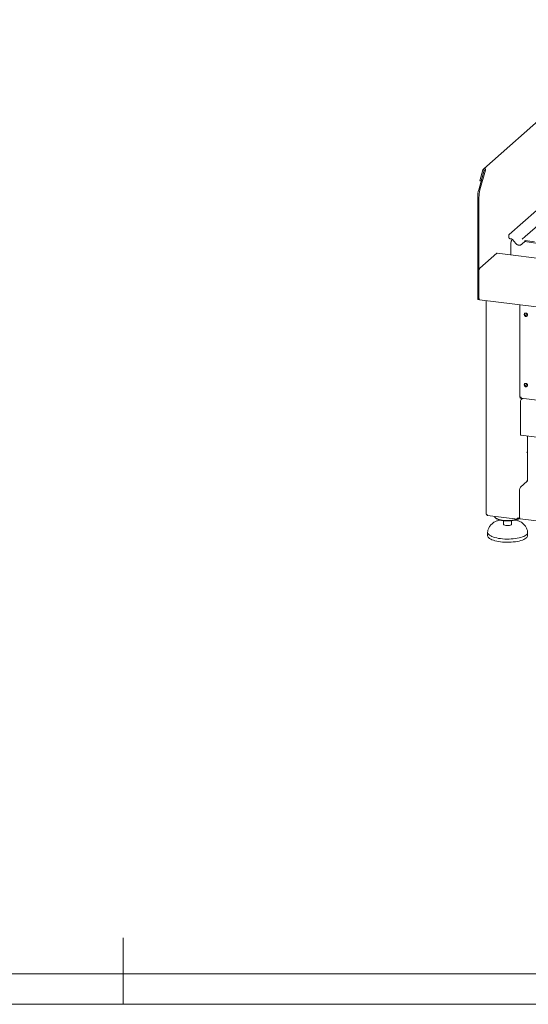
# Model space of a CAD drawing. Units: millimetres. Extents: x 5 to 415, y -14 to 292.
# Drawn here: x 194 to 271, y 5 to 153 of the extents above; entities that cross this region are included whole.
import ezdxf

# ---------------------------------------------------------------- set-up
doc = ezdxf.new("R2010")
doc.units = ezdxf.units.MM

msp = doc.modelspace()

# ---------------------------------------------------------------- linework, layer by layer
at = {"color": 7, "linetype": 'Continuous', "lineweight": 15}
for p, q in [((289.4865, 152.8221), (264.1079, 130.4403)), ((289.0397, 139.1905), (267.9315, 120.5748)), ((270.3455, 120.2707), (291.4537, 138.8864)), ((263.3641, 127.2853), (264.1969, 130.2408)), ((264.0005, 130.2655), (263.5426, 128.6408)), ((263.5512, 127.2618), (264.384, 130.2172)), ((264.1876, 130.242), (263.7297, 128.6172)), ((264.1876, 130.242), (264.0005, 130.2655)), ((264.1969, 130.2408), (264.1876, 130.242)), ((264.384, 130.2172), (264.1969, 130.2408)), ((263.7297, 128.6172), (263.5426, 128.6408)), ((263.7297, 128.6172), (263.7426, 128.6286)), ((263.2087, 126.1483), (263.2087, 111.0835)), ((263.3958, 126.1248), (263.3958, 111.0599)), ((267.8633, 120.3914), (267.8934, 120.116)), ((268.0728, 119.9349), (268.2822, 119.9085)), ((268.4951, 119.7314), (268.3525, 119.7494)), ((268.4062, 119.8377), (268.9337, 119.207)), ((269.8697, 119.851), (270.3448, 120.27)), ((270.3448, 120.27), (270.3455, 120.2707)), ((268.2042, 117.5253), (268.2042, 119.3451)), ((269.7695, 119.0866), (270.3992, 119.6418)), ((271.9561, 119.2953), (270.25, 119.5103)), ((270.3493, 119.6481), (271.7432, 119.4725)), ((266.0828, 117.7666), (263.5373, 115.5216)), ((332.2423, 109.4573), (266.1328, 117.7863)), ((263.3958, 111.0599), (263.3958, 115.0197)), ((263.3002, 110.8114), (263.4873, 110.7878)), ((263.4873, 110.7878), (332.3337, 102.1139)), ((264.4843, 110.6622), (264.4843, 78.6087)), ((269.5416, 110.025), (269.5416, 96.1686)), ((270.4791, 108.3143), (270.4791, 108.7757)), ((270.4791, 97.7549), (270.4791, 98.2163)), ((269.561, 96.156), (269.5704, 96.1643)), ((269.7212, 96.1358), (269.561, 96.156)), ((269.561, 96.0146), (269.561, 96.156)), ((269.7013, 96.1478), (269.7236, 96.1674)), ((269.7013, 96.1583), (269.7013, 96.1478)), ((269.7212, 95.9944), (269.561, 96.0146)), ((269.6306, 90.5652), (269.6306, 95.416)), ((269.7114, 95.9761), (327.8458, 88.6519)), ((269.9158, 95.9504), (269.7367, 95.7924)), ((269.666, 90.4598), (298.5937, 86.8152)), ((270.6861, 90.3313), (270.6861, 83.7132)), ((270.681, 87.9325), (270.5997, 87.8608)), ((270.5997, 87.8325), (270.6103, 87.8418)), ((270.681, 87.9042), (270.6529, 87.9077)), ((270.681, 87.9042), (270.681, 87.9325)), ((270.681, 87.9042), (270.6861, 87.9087)), ((269.6078, 82.6208), (270.6331, 83.525)), ((270.5997, 83.5615), (270.6636, 83.6179)), ((270.6103, 83.5992), (270.5997, 83.5898)), ((269.5017, 78.0961), (269.5017, 82.2444)), ((264.6593, 78.4103), (269.1961, 77.8387)), ((265.5582, 77.3147), (265.5916, 77.3388)), ((265.8271, 78.0609), (265.9207, 77.9784)), ((267.098, 77.6014), (267.098, 77.071)), ((268.298, 77.071), (268.298, 77.6014)), ((269.1879, 77.9714), (269.2236, 77.9451)), ((269.2145, 77.9437), (269.1894, 77.9622)), ((269.2145, 77.8494), (269.2145, 77.9437)), ((269.2145, 77.8575), (269.2236, 77.8508)), ((269.2236, 77.8508), (269.2236, 77.9451)), ((269.3534, 77.8871), (269.5058, 78.0216)), ((269.507, 78.0124), (269.4603, 77.9814)), ((269.4752, 77.9784), (269.5078, 78.0071)), ((269.5703, 77.892), (327.9869, 70.5322)), ((269.8199, 77.3278), (269.8389, 77.3138)), ((264.698, 75.8453), (264.698, 75.3739)), ((270.698, 75.3739), (270.698, 75.8453))]:
    msp.add_line(p, q, dxfattribs=at)
at = {"color": 7, "linetype": 'Continuous', "lineweight": 0}
for p, q in [((210, 5), (210, 15)), ((9.5668, 9.5873), (273.4456, 9.5873)), ((5, 5), (415, 5))]:
    msp.add_line(p, q, dxfattribs=at)
at = {"color": 7, "linetype": 'Continuous', "lineweight": 15, "flags": 128}
for points in [[(268.2042, 119.3451), (268.2108, 119.4509), (268.2298, 119.5556), (268.259, 119.6466), (268.2947, 119.7128), (268.3328, 119.7464), (268.3525, 119.7494)], [(270.3493, 119.6481), (270.3495, 119.6481), (270.3509, 119.648)], [(266.0828, 117.7666), (266.1104, 117.7837), (266.1328, 117.7863)], [(263.3002, 110.8114), (263.296, 110.8121), (263.2716, 110.8254), (263.2502, 110.8534), (263.2326, 110.895), (263.2195, 110.9487), (263.2115, 111.0123), (263.2087, 111.0835)], [(263.3958, 111.0599), (263.3985, 110.9888), (263.4066, 110.9251), (263.4197, 110.8714), (263.4373, 110.8298), (263.4587, 110.8018), (263.4831, 110.7885), (263.4873, 110.7878)], [(263.4873, 110.7878), (263.4665, 110.7957), (263.4373, 110.8298), (263.4148, 110.8881), (263.4006, 110.9666), (263.3958, 111.0599)], [(270.6944, 108.4928), (270.677, 108.5887), (270.6272, 108.6759), (270.5518, 108.7429), (270.4609, 108.7804), (270.3667, 108.7835), (270.2821, 108.7517), (270.2184, 108.6893), (270.1843, 108.6047), (270.1843, 108.5094), (270.2184, 108.4163), (270.2821, 108.3378), (270.3667, 108.2847), (270.4609, 108.2641), (270.5518, 108.2787), (270.6272, 108.3266), (270.677, 108.4013), (270.6944, 108.4928)], [(270.6944, 97.9334), (270.677, 98.0292), (270.6272, 98.1165), (270.5518, 98.1834), (270.4609, 98.2209), (270.3667, 98.224), (270.2821, 98.1922), (270.2184, 98.1298), (270.1843, 98.0453), (270.1843, 97.95), (270.2184, 97.8568), (270.2821, 97.7784), (270.3667, 97.7253), (270.4609, 97.7046), (270.5518, 97.7192), (270.6272, 97.7671), (270.677, 97.8419), (270.6944, 97.9334)], [(269.666, 90.4598), (269.6644, 90.4601), (269.6467, 90.4761), (269.6348, 90.513), (269.6306, 90.5652)], [(270.5997, 87.8608), (270.5976, 87.8579), (270.5959, 87.8533), (270.5948, 87.8477), (270.5943, 87.8419), (270.5948, 87.8369), (270.5959, 87.8333), (270.5976, 87.8318), (270.5997, 87.8325)], [(270.6861, 87.8964), (270.6587, 87.895), (270.6359, 87.8928)], [(270.5997, 83.5898), (270.5976, 83.587), (270.5959, 83.5824), (270.5948, 83.5768), (270.5943, 83.571), (270.5948, 83.566), (270.5959, 83.5624), (270.5976, 83.5608), (270.5997, 83.5615)], [(264.4843, 78.6087), (264.4844, 78.6066), (264.4895, 78.5937), (264.502, 78.5813), (264.5216, 78.57), (264.5474, 78.5601), (264.5785, 78.5521), (264.6136, 78.5464)], [(269.1632, 77.8429), (269.0973, 77.8203), (268.8944, 77.7624), (268.6701, 77.714), (268.4284, 77.676), (268.1738, 77.6491), (267.9106, 77.6337), (267.6436, 77.6302), (267.3777, 77.6386), (267.1174, 77.6587), (266.8675, 77.6901), (266.6324, 77.7325), (266.4163, 77.7848), (266.2231, 77.8463), (266.0562, 77.9159), (265.9186, 77.9922), (265.8128, 78.074), (265.7406, 78.1597), (265.7033, 78.2479), (265.6986, 78.2793)], [(269.2779, 77.8505), (269.1477, 77.793), (268.9669, 77.731), (268.7626, 77.6778), (268.5383, 77.6343), (268.2985, 77.6015), (268.0474, 77.5798), (267.7899, 77.5698), (267.5306, 77.5715), (267.2745, 77.5849), (267.0262, 77.6099), (266.7904, 77.6459), (266.5716, 77.6923), (266.3737, 77.7482), (266.2005, 77.8125), (266.0552, 77.8841), (265.9405, 77.9616), (265.9207, 77.9784)], [(268.298, 77.071), (268.2973, 77.0615), (268.2714, 77.0121), (268.2095, 76.9665), (268.1155, 76.9273), (267.9952, 76.8972), (267.8562, 76.8781), (267.7073, 76.871), (267.5578, 76.8765), (267.4171, 76.8942), (267.2941, 76.9231), (267.1964, 76.9612), (267.1303, 77.0062), (267.0998, 77.0553), (267.098, 77.071)], [(269.4752, 77.9784), (269.4253, 77.9385), (269.3691, 77.901)], [(269.5703, 77.892), (269.5672, 77.8925), (269.5489, 77.9025), (269.5328, 77.9235), (269.5196, 77.9547), (269.5098, 77.9949), (269.5038, 78.0427), (269.5017, 78.0961)], [(270.6968, 75.873), (270.6975, 75.8631), (270.6857, 75.7549), (270.6388, 75.6478), (270.5575, 75.5429), (270.4427, 75.4416), (270.2956, 75.3451), (270.1181, 75.2544), (269.9123, 75.1706), (269.6805, 75.0948), (269.4254, 75.0277), (269.1501, 74.9703), (268.8578, 74.9231), (268.5518, 74.8867), (268.2359, 74.8615), (267.9136, 74.8479), (267.5888, 74.846), (267.2653, 74.8558), (266.9469, 74.8772), (266.6373, 74.9099), (266.3401, 74.9536), (266.0588, 75.0078), (265.7968, 75.0718), (265.557, 75.1448), (265.3423, 75.2261), (265.1553, 75.3146), (264.9981, 75.4094), (264.8725, 75.5092), (264.78, 75.613), (264.7218, 75.7195), (264.6984, 75.8275), (264.6991, 75.8727)], [(270.698, 75.3739), (270.6857, 75.2835), (270.6388, 75.1764), (270.5575, 75.0715), (270.4427, 74.9702), (270.2956, 74.8737), (270.1181, 74.783), (269.9123, 74.6992), (269.6805, 74.6234), (269.4254, 74.5563), (269.1501, 74.4989), (268.8578, 74.4517), (268.5518, 74.4153), (268.2359, 74.3901), (267.9136, 74.3765), (267.5888, 74.3746), (267.2653, 74.3844), (266.9469, 74.4058), (266.6373, 74.4385), (266.3401, 74.4822), (266.0588, 74.5364), (265.7968, 74.6004), (265.557, 74.6734), (265.3423, 74.7547), (265.1553, 74.8432), (264.9981, 74.9379), (264.8725, 75.0378), (264.78, 75.1416), (264.7218, 75.2481), (264.6984, 75.3561), (264.698, 75.3739)]]:
    msp.add_lwpolyline(points, dxfattribs=at)
at = {"color": 7, "linetype": 'Continuous', "lineweight": 15}
for centre, radius, start, end in [((267.5254, 126.1377), 4.3166, 164.582221, 179.859127), ((267.7125, 126.1142), 4.3166, 164.582221, 179.859127), ((268.0125, 120.4076), 0.15, 148.050553, 186.223734), ((264.1818, 115.0691), 0.7875, 144.930944, 183.593111), ((270.513, 108.5921), 0.2799, 144.998798, 297.770031), ((270.607, 108.675), 0.3937, 205.252036, 237.567207), ((270.513, 98.0326), 0.2799, 144.998798, 297.770031), ((270.607, 98.1156), 0.3937, 205.251869, 237.567376), ((270.6646, 98.1424), 0.3713, 240.037574, 263.48099), ((270.2201, 95.453), 0.5907, 144.930944, 183.593111), ((270.6859, 87.7161), 0.1467, 89.927268, 121.050806), ((270.6808, 83.4868), 0.1327, 92.241774, 122.109741), ((270.3914, 83.6947), 0.2953, 324.930944, 3.593111), ((270.0912, 82.2814), 0.5907, 144.930944, 183.593111), ((269.224, 78.3616), 0.3938, 259.226133, 297.8883)]:
    msp.add_arc(centre, radius, start, end, dxfattribs=at)
for centre, major_axis, ratio, start_param, end_param in [((264.1923, 130.2414), (0.1112, 0.2464), 0.69905585, 4.9244045, 8.06599715), ((269.3569, 119.5226), (0.4497, -0.3991), 0.8431431, 6.06337142, 6.26725432)]:
    msp.add_ellipse(centre, major_axis=major_axis, ratio=ratio, start_param=start_param, end_param=end_param, dxfattribs=at)
for points, knots in [([(267.894, 120.5103), (267.8935, 120.508), (267.8915, 120.4987), (267.8879, 120.492), (267.8852, 120.487)], [0, 0, 0, 0, 0.24893656, 1, 1, 1, 1]), ([(267.8934, 120.116), (267.8985, 120.0925), (267.9087, 120.0459), (267.9545, 119.9869), (268.0117, 119.9477), (268.0547, 119.9387), (268.0728, 119.9349)], [0, 0, 0, 0, 0.26148207, 0.51968595, 0.79842788, 1, 1, 1, 1]), ([(267.9221, 120.5653), (267.914, 120.555), (267.9006, 120.5381), (267.8964, 120.5173), (267.8948, 120.5091)], [0, 0, 0, 0, 0.60633293, 1, 1, 1, 1]), ([(267.9316, 120.5747), (267.9296, 120.5731), (267.9262, 120.5702), (267.9236, 120.5668), (267.9225, 120.5654)], [0, 0, 0, 0, 0.569771, 1, 1, 1, 1]), ([(268.2822, 119.9085), (268.2903, 119.9072), (268.3127, 119.9033), (268.3528, 119.8857), (268.3863, 119.8601), (268.4019, 119.8425), (268.4062, 119.8377)], [0, 0, 0, 0, 0.19045219, 0.52924481, 0.8712541, 1, 1, 1, 1]), ([(268.9337, 119.207), (268.9513, 119.1873), (268.9998, 119.1333), (269.0957, 119.0602), (269.2207, 118.9984), (269.3544, 118.9648), (269.4886, 118.9624), (269.6141, 118.9881), (269.6842, 119.0289), (269.7175, 119.0483)], [0, 0, 0, 0, 0.08816516, 0.2422305, 0.39681358, 0.5517625, 0.70672697, 0.86084179, 1, 1, 1, 1]), ([(270.2689, 119.6262), (270.2716, 119.6289), (270.2808, 119.6376), (270.3037, 119.6495), (270.3355, 119.6485), (270.3493, 119.6481)], [0, 0, 0, 0, 0.19822818, 0.65183352, 1, 1, 1, 1]), ([(269.5433, 96.1685), (269.5428, 96.1683), (269.5353, 96.1654), (269.5644, 96.1592), (269.6294, 96.1563), (269.7002, 96.1645), (269.7356, 96.1685)], [0, 0, 0, 0, 0.025654742, 0.350436495, 0.675218247, 1, 1, 1, 1]), ([(269.7356, 96.1685), (269.7279, 96.1377), (269.7125, 96.076), (269.7055, 96.0113), (269.7064, 95.9771), (269.7106, 95.9798), (269.7119, 95.9806)], [0, 0, 0, 0, 0.28922994, 0.57849556, 0.86776132, 1, 1, 1, 1]), ([(264.5082, 78.5782), (264.5093, 78.5717), (264.5145, 78.5405), (264.5516, 78.4916), (264.5968, 78.4493), (264.628, 78.4407), (264.6348, 78.4388)], [0, 0, 0, 0, 0.10328688, 0.49659746, 0.88990804, 1, 1, 1, 1]), ([(264.6645, 78.4108), (264.6637, 78.4105), (264.6534, 78.4068), (264.6367, 78.4284), (264.6184, 78.4744), (264.6152, 78.5224), (264.6136, 78.5464)], [0, 0, 0, 0, 0.02565474, 0.35043649, 0.67521825, 1, 1, 1, 1]), ([(265.5681, 77.3204), (265.5498, 77.3071), (265.4592, 77.241), (265.3115, 77.1085), (265.1346, 76.9202), (264.986, 76.7187), (264.8663, 76.5069), (264.7776, 76.2862), (264.7216, 76.0741), (264.706, 75.9343), (264.6991, 75.8725)], [0, 0, 0, 0, 0.03823626, 0.18898249, 0.33624969, 0.4801063, 0.62043934, 0.75771021, 0.89290412, 1, 1, 1, 1]), ([(266.5713, 77.6994), (266.5524, 77.6961), (266.451, 77.6784), (266.2813, 77.6361), (266.0651, 77.5721), (265.869, 77.4952), (265.7131, 77.4206), (265.6333, 77.3643), (265.6033, 77.3431)], [0, 0, 0, 0, 0.04631429, 0.248420821, 0.452688928, 0.660105089, 0.871976104, 1, 1, 1, 1]), ([(269.8123, 77.3303), (269.7811, 77.3526), (269.7008, 77.4102), (269.5447, 77.4875), (269.3479, 77.5663), (269.1288, 77.6324), (268.9561, 77.676), (268.8526, 77.6942), (268.8327, 77.6977)], [0, 0, 0, 0, 0.13121978, 0.33816652, 0.54637965, 0.75088647, 0.95199774, 1, 1, 1, 1]), ([(269.1868, 77.9722), (269.1885, 77.9636), (269.1919, 77.9462), (269.2023, 77.9356), (269.2104, 77.941), (269.2145, 77.9437)], [0, 0, 0, 0, 0.33088083, 0.66544042, 1, 1, 1, 1]), ([(269.2236, 77.9451), (269.2355, 77.9448), (269.2593, 77.9444), (269.286, 77.9575), (269.2949, 77.9716), (269.2977, 77.9761)], [0, 0, 0, 0, 0.40506489, 0.81012979, 1, 1, 1, 1]), ([(270.6968, 75.8725), (270.692, 75.9188), (270.6789, 76.0438), (270.6319, 76.2436), (270.5478, 76.4681), (270.4318, 76.6846), (270.2847, 76.8921), (270.1061, 77.0878), (269.9514, 77.2293), (269.8537, 77.3009), (269.8308, 77.3176)], [0, 0, 0, 0, 0.08038207, 0.21700221, 0.35559445, 0.49743, 0.64373178, 0.7952261, 0.95204161, 1, 1, 1, 1])]:
    msp.add_open_spline(points, degree=3, knots=knots, dxfattribs=at)
for points in [[(269.1504, 77.9748), (269.1509, 77.9511), (269.1519, 77.9037), (269.1666, 77.856), (269.1883, 77.8332), (269.2058, 77.844), (269.2145, 77.8494)], [(269.2236, 77.8508), (269.2479, 77.8503), (269.2965, 77.8495), (269.3577, 77.8847), (269.4004, 77.9411), (269.4056, 77.9894), (269.4082, 78.0136)]]:
    msp.add_open_spline(points, degree=3, dxfattribs=at)

doc.saveas('drawing.dxf')
